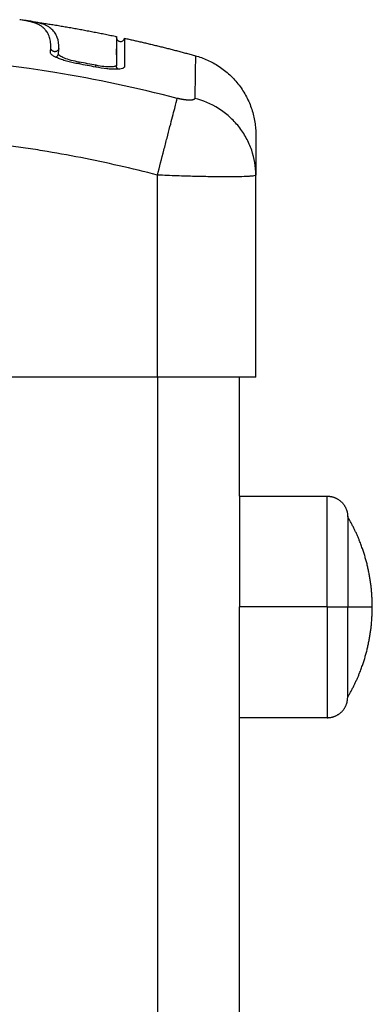
# Model space of a CAD drawing. Units: millimetres. Extents: x 119.67 to 127.71, y 1465.6 to 1475.28.
# Drawn here: x 126.27 to 126.32, y 1471.76 to 1471.88 of the extents above; entities that cross this region are included whole.
import ezdxf

# ---------------------------------------------------------------- set-up
doc = ezdxf.new("R2010")
doc.units = ezdxf.units.MM

# ---------------------------------------------------------------- blocks, each defined once
blk = doc.blocks.new('A033_SIDE')
for points, knots in [([(126.27862, 1470.30441), (126.27862, 1470.30465), (126.2786, 1470.30489), (126.27853, 1470.30533), (126.27848, 1470.30554), (126.27837, 1470.30583), (126.27831, 1470.30597), (126.27822, 1470.30613), (126.27818, 1470.3062), (126.27816, 1470.30624), (126.27814, 1470.30626), (126.27814, 1470.30627), (126.27814, 1470.30627), (126.27813, 1470.30627), (126.27807, 1470.30636), (126.27801, 1470.30644), (126.27791, 1470.30656), (126.27786, 1470.30661), (126.2778, 1470.30667), (126.27777, 1470.3067), (126.27775, 1470.30672), (126.27774, 1470.30672), (126.27774, 1470.30673), (126.27774, 1470.30673), (126.27765, 1470.30681), (126.27757, 1470.30687), (126.27743, 1470.30697), (126.27736, 1470.30701), (126.27727, 1470.30706), (126.27723, 1470.30709), (126.2772, 1470.3071), (126.27719, 1470.3071), (126.27719, 1470.30711), (126.27719, 1470.30711), (126.27707, 1470.30717), (126.27695, 1470.30722), (126.27676, 1470.3073), (126.27666, 1470.30734), (126.27654, 1470.30738), (126.27648, 1470.3074), (126.27645, 1470.3074), (126.27643, 1470.30741), (126.27642, 1470.30741), (126.27642, 1470.30741), (126.27626, 1470.30746), (126.2761, 1470.3075), (126.27584, 1470.30756), (126.27571, 1470.30759), (126.27555, 1470.30762), (126.27547, 1470.30764), (126.27543, 1470.30764), (126.2754, 1470.30765), (126.2752, 1470.30768), (126.27502, 1470.30771), (126.27482, 1470.30774)], [0, 0, 0, 0, 4.01003, 4.01003, 8.020059, 8.020059, 10.025074, 11.027582, 11.528836, 11.779462, 11.904776, 11.967433, 11.967433, 12.030089, 12.030089, 14.035104, 14.035104, 15.037612, 15.538865, 15.789492, 15.914806, 15.977462, 15.977462, 16.040119, 16.040119, 18.045134, 18.045134, 19.047641, 19.548895, 19.799522, 19.924835, 19.987492, 19.987492, 20.050149, 20.050149, 22.055164, 22.055164, 23.057671, 23.558925, 23.809552, 23.934865, 23.997522, 23.997522, 24.060178, 24.060178, 26.065193, 26.065193, 27.067701, 27.568955, 27.819581, 27.819581, 28.070208, 28.070208, 29.862664, 29.862664, 29.862664, 29.862664]), ([(126.2796, 1470.30425), (126.27961, 1470.30474), (126.27954, 1470.30518), (126.27933, 1470.30576), (126.27924, 1470.30594), (126.27902, 1470.30627), (126.2789, 1470.30642), (126.27844, 1470.30684), (126.27804, 1470.30707), (126.27718, 1470.30734), (126.27685, 1470.30742), (126.27628, 1470.30753), (126.27608, 1470.30756), (126.27587, 1470.30759)], [-62.573103, -62.573103, -62.573103, -62.573103, -54.751465, -54.751465, -50.840646, -50.840646, -46.929827, -46.929827, -39.10819, -39.10819, -35.197371, -35.197371, -33.267354, -33.267354, -33.267354, -33.267354]), ([(126.28661, 1470.30558), (126.28661, 1470.30561), (126.28661, 1470.30563), (126.28661, 1470.30565), (126.28662, 1470.30566), (126.28662, 1470.30568), (126.28662, 1470.30569)], [35.805185, 35.805185, 35.805185, 35.805185, 36.804525, 36.804525, 36.804525, 37.460285, 37.460285, 37.460285, 37.460285]), ([(126.28661, 1470.30558), (126.28661, 1470.30558), (126.28661, 1470.30558), (126.28661, 1470.30558), (126.28661, 1470.30556), (126.28661, 1470.30554), (126.28661, 1470.30552), (126.28662, 1470.30549), (126.28662, 1470.30547), (126.28663, 1470.30545), (126.28664, 1470.30543), (126.28664, 1470.30541), (126.28665, 1470.30539), (126.28666, 1470.30537), (126.28667, 1470.30534), (126.28668, 1470.30532), (126.2867, 1470.30531), (126.28671, 1470.30529), (126.28672, 1470.30527), (126.28674, 1470.30525), (126.28675, 1470.30524), (126.28677, 1470.30522), (126.28679, 1470.30521), (126.2868, 1470.30519), (126.28682, 1470.30518), (126.28684, 1470.30517), (126.28685, 1470.30516), (126.28687, 1470.30515), (126.28689, 1470.30514), (126.28691, 1470.30513), (126.28693, 1470.30512), (126.28705, 1470.30507), (126.28719, 1470.30507), (126.28743, 1470.30518), (126.28753, 1470.30528), (126.28758, 1470.3054), (126.28758, 1470.30542), (126.28759, 1470.30544), (126.28759, 1470.30546), (126.28759, 1470.30547), (126.2876, 1470.30547), (126.2876, 1470.30548)], [27.380594, 27.380594, 27.380594, 27.380594, 27.383142, 27.383142, 27.383142, 28.383142, 28.383142, 28.383142, 29.383142, 29.383142, 29.383142, 30.383142, 30.383142, 30.383142, 31.383142, 31.383142, 31.383142, 32.383142, 32.383142, 32.383142, 33.383142, 33.383142, 33.383142, 34.383142, 34.383142, 34.383142, 35.383142, 35.383142, 35.383142, 36.383142, 36.383142, 36.383142, 36.786014, 36.786014, 37.188886, 37.188886, 37.188886, 38.188886, 38.188886, 38.188886, 38.501371, 38.501371, 38.501371, 38.501371]), ([(126.28662, 1470.30569), (126.28662, 1470.30569), (126.28662, 1470.30567), (126.28662, 1470.30548), (126.28662, 1470.3051), (126.28662, 1470.30394), (126.28662, 1470.30316), (126.28662, 1470.30222)], [25.23766, 25.23766, 25.23766, 25.23766, 29.714822, 29.714822, 44.572232, 44.572232, 59.429643, 59.429643, 59.429643, 59.429643]), ([(126.27856, 1470.30373), (126.27858, 1470.30384), (126.27859, 1470.30394), (126.2786, 1470.30414), (126.27861, 1470.30424), (126.27861, 1470.30434)], [0.001782, 0.001782, 0.001782, 0.001782, 1.730906, 1.730906, 3.461583, 3.461583, 3.461583, 3.461583]), ([(126.28203, 1470.30235), (126.2818, 1470.30239), (126.28157, 1470.30244), (126.28122, 1470.30252), (126.28111, 1470.30254), (126.28089, 1470.3026), (126.28078, 1470.30263), (126.28046, 1470.30271), (126.28025, 1470.30277), (126.27997, 1470.30287), (126.27988, 1470.3029), (126.2797, 1470.30296), (126.27962, 1470.303), (126.27938, 1470.30309), (126.27924, 1470.30315), (126.27899, 1470.30328), (126.27888, 1470.30334), (126.27871, 1470.30347), (126.27865, 1470.30352), (126.27857, 1470.30364), (126.27856, 1470.30369), (126.27856, 1470.30374)], [0, 0, 0, 0, 0.717066, 0.717066, 1.075599, 1.075599, 1.434132, 1.434132, 2.151198, 2.151198, 2.509731, 2.509731, 2.868264, 2.868264, 3.58533, 3.58533, 4.302396, 4.302396, 5.019462, 5.019462, 5.736529, 5.736529, 5.736529, 5.736529]), ([(126.28207, 1470.30257), (126.28174, 1470.30263), (126.2814, 1470.3027), (126.28078, 1470.30287), (126.2805, 1470.30297), (126.28003, 1470.30315), (126.27984, 1470.30325), (126.2796, 1470.30343), (126.27954, 1470.30351), (126.27955, 1470.30358)], [-4.193273, -4.193273, -4.193273, -4.193273, -3.144955, -3.144955, -2.096636, -2.096636, -1.048318, -1.048318, 0, 0, 0, 0]), ([(126.29404, 1470.29815), (126.28912, 1470.29943), (126.27589, 1470.30223), (126.25386, 1470.30405), (126.23183, 1470.30223), (126.2186, 1470.29943), (126.21368, 1470.29815)], [0, 0, 0, 0, 15.335891, 40.710981, 66.086071, 81.421962, 81.421962, 81.421962, 81.421962]), ([(126.29625, 1470.30335), (126.29625, 1470.30335), (126.29623, 1470.30223), (126.29619, 1470.29943), (126.29617, 1470.29815)], [40.710981, 40.710981, 40.710981, 40.710981, 66.086071, 81.421962, 81.421962, 81.421962, 81.421962]), ([(126.2876, 1470.30199), (126.28759, 1470.30195), (126.28757, 1470.30192), (126.28751, 1470.30187), (126.28748, 1470.30185), (126.28742, 1470.30182), (126.28738, 1470.3018), (126.28716, 1470.30173), (126.2869, 1470.3017), (126.28641, 1470.30169), (126.28623, 1470.3017), (126.28585, 1470.30172), (126.28564, 1470.30173), (126.285, 1470.3018), (126.28455, 1470.30187), (126.28409, 1470.30196)], [0.154826, 0.154826, 0.154826, 0.154826, 0.697048, 0.697048, 1.045573, 1.045573, 1.394097, 1.394097, 2.788194, 2.788194, 3.485242, 3.485242, 4.182291, 4.182291, 5.576388, 5.576388, 5.576388, 5.576388]), ([(126.28662, 1470.3022), (126.28661, 1470.30214), (126.28654, 1470.30209), (126.28631, 1470.30201), (126.28612, 1470.30199), (126.28566, 1470.30198), (126.28538, 1470.302), (126.28478, 1470.30206), (126.28446, 1470.30211), (126.28413, 1470.30218)], [-3.858347, -3.858347, -3.858347, -3.858347, -2.976949, -2.976949, -1.984632, -1.984632, -0.992316, -0.992316, 0, 0, 0, 0]), ([(126.28662, 1470.3022), (126.28662, 1470.30219), (126.28662, 1470.30219), (126.28661, 1470.30218), (126.28661, 1470.30216), (126.28661, 1470.30214), (126.28661, 1470.30213), (126.28661, 1470.30212)], [4.4729135, 4.4729135, 4.4729135, 4.4729135, 4.4841723, 4.4841723, 4.5683996, 4.5683996, 4.6245469, 4.6245469, 4.6245469, 4.6245469]), ([(126.29161, 1470.2888), (126.29187, 1470.28978), (126.29213, 1470.29082), (126.29253, 1470.29234), (126.29266, 1470.29284), (126.29291, 1470.2938), (126.29303, 1470.29427), (126.29326, 1470.29514), (126.29336, 1470.29554), (126.29355, 1470.29628), (126.29364, 1470.29661), (126.29387, 1470.29749), (126.29397, 1470.2979), (126.29404, 1470.29815)], [0, 0, 0, 0, 3.288716, 3.288716, 4.933073, 4.933073, 6.577431, 6.577431, 8.221789, 8.221789, 9.866147, 9.866147, 13.154862, 13.154862, 13.154862, 13.154862]), ([(126.30361, 1470.28884), (126.30361, 1470.28981), (126.30345, 1470.29083), (126.30293, 1470.29234), (126.30271, 1470.29284), (126.30219, 1470.2938), (126.30188, 1470.29427), (126.30119, 1470.29514), (126.3008, 1470.29554), (126.29998, 1470.29628), (126.29953, 1470.29661), (126.29815, 1470.29749), (126.29715, 1470.2979), (126.29617, 1470.29815)], [-13.112907, -13.112907, -13.112907, -13.112907, -9.866303, -9.866303, -8.221919, -8.221919, -6.577535, -6.577535, -4.933151, -4.933151, -3.288768, -3.288768, 0, 0, 0, 0]), ([(126.29161, 1470.2888), (126.28849, 1470.28961), (126.28382, 1470.29067), (126.27915, 1470.29151), (126.27721, 1470.29183), (126.27683, 1470.29189), (126.27604, 1470.29201), (126.27486, 1470.29219), (126.27367, 1470.29236), (126.26973, 1470.29287), (126.26657, 1470.29318), (126.2618, 1470.2935), (126.25941, 1470.29361), (126.25703, 1470.29367), (126.25544, 1470.2937), (126.25465, 1470.29371), (126.24753, 1470.29371), (126.2404, 1470.29324), (126.23316, 1470.29223), (126.23227, 1470.2921), (126.23207, 1470.29207), (126.23198, 1470.29206), (126.23168, 1470.29201), (126.2311, 1470.29192), (126.22896, 1470.29158), (126.22391, 1470.29067), (126.21923, 1470.28961), (126.21611, 1470.2888)], [0, 0, 0, 0, 9.545659, 14.318488, 14.318488, 15.511695, 15.511695, 16.704903, 19.091317, 19.091317, 28.636976, 28.636976, 33.409805, 35.79622, 35.79622, 38.182634, 38.182634, 57.273951, 59.660366, 59.958668, 59.958668, 60.25697, 60.25697, 60.853573, 62.046781, 66.81961, 76.365269, 76.365269, 76.365269, 76.365269]), ([(126.30361, 1470.29371), (126.30361, 1470.29371), (126.30361, 1470.29324), (126.30361, 1470.29223), (126.30361, 1470.2921), (126.30361, 1470.29207), (126.30361, 1470.29206), (126.30361, 1470.29201), (126.30361, 1470.29192), (126.30361, 1470.29158), (126.30361, 1470.29068), (126.30361, 1470.28961), (126.30361, 1470.2888)], [38.182634, 38.182634, 38.182634, 38.182634, 57.273951, 59.660366, 59.958668, 59.958668, 60.25697, 60.25697, 60.853573, 62.046781, 66.81961, 76.348295, 76.348295, 76.348295, 76.348295]), ([(126.30361, 1470.2888), (126.30361, 1470.28876), (126.30353, 1470.28873), (126.3033, 1470.28869), (126.3032, 1470.28868), (126.30304, 1470.28866), (126.30298, 1470.28866), (126.30288, 1470.28865), (126.30283, 1470.28865), (126.30277, 1470.28864), (126.30275, 1470.28864), (126.30273, 1470.28864), (126.30272, 1470.28864), (126.3021, 1470.2886), (126.3012, 1470.28858), (126.29954, 1470.28858), (126.29893, 1470.28859), (126.29794, 1470.2886), (126.2976, 1470.28861), (126.29707, 1470.28862), (126.29681, 1470.28862), (126.29649, 1470.28863), (126.29633, 1470.28864), (126.29626, 1470.28864), (126.29621, 1470.28864), (126.29619, 1470.28864), (126.29547, 1470.28866), (126.29474, 1470.28868), (126.29321, 1470.28873), (126.29242, 1470.28876), (126.29161, 1470.2888)], [-18.892117, -18.892117, -18.892117, -18.892117, -16.540415, -16.540415, -15.358956, -15.358956, -14.768227, -14.768227, -14.472863, -14.32518, -14.251339, -14.251339, -14.177498, -14.177498, -9.451665, -9.451665, -7.088749, -7.088749, -5.907291, -5.907291, -5.316562, -5.021197, -4.873515, -4.799674, -4.799674, -4.725833, -4.725833, -2.362916, -2.362916, 0, 0, 0, 0]), ([(126.30361, 1470.2888), (126.30361, 1470.2888), (126.30361, 1470.28881), (126.30361, 1470.28882), (126.30361, 1470.28883), (126.30361, 1470.28884)], [0.00000002, 0.00000002, 0.00000002, 0.00000002, 0.01925439, 0.01925439, 0.03837617, 0.03837617, 0.03837617, 0.03837617]), ([(126.30009, 1470.26416), (126.29954, 1470.26416), (126.29893, 1470.26416), (126.29762, 1470.26416), (126.29693, 1470.26416), (126.29547, 1470.26416), (126.29472, 1470.26416), (126.29318, 1470.26416), (126.2924, 1470.26416), (126.29161, 1470.26416)], [0, 0, 0, 0, 2.359997, 2.359997, 4.719995, 4.719995, 7.079992, 7.079992, 9.43999, 9.43999, 9.43999, 9.43999]), ([(126.30361, 1470.26416), (126.30361, 1470.26416), (126.30353, 1470.26416), (126.30323, 1470.26416), (126.303, 1470.26416), (126.30239, 1470.26416), (126.30202, 1470.26416), (126.30115, 1470.26416), (126.30065, 1470.26416), (126.30009, 1470.26416)], [0, 0, 0, 0, 2.359997, 2.359997, 4.719995, 4.719995, 7.079992, 7.079992, 9.43999, 9.43999, 9.43999, 9.43999])]:
    blk.add_open_spline(points, degree=3, knots=knots)
for points, degree in [([(126.27587, 1470.30759), (126.27569, 1470.30762), (126.27551, 1470.30764), (126.27533, 1470.30766)], 3), ([(126.27587, 1470.30759), (126.28124, 1470.30683), (126.28662, 1470.30569)], 2), ([(126.27853, 1470.30517), (126.27854, 1470.30516), (126.27855, 1470.30516), (126.27856, 1470.30516)], 3), ([(126.2876, 1470.30548), (126.2876, 1470.30548), (126.2876, 1470.30433), (126.2876, 1470.30202)], 3), ([(126.2876, 1470.30548), (126.29193, 1470.30454), (126.29625, 1470.30335)], 2), ([(126.27856, 1470.30374), (126.27859, 1470.30397), (126.27861, 1470.3042), (126.27862, 1470.30441)], 3), ([(126.27856, 1470.30373), (126.27856, 1470.30373), (126.27856, 1470.30373), (126.27856, 1470.30373)], 3), ([(126.27861, 1470.30432), (126.27861, 1470.30432), (126.27861, 1470.30432), (126.27861, 1470.30432)], 3), ([(126.27955, 1470.30358), (126.27958, 1470.30381), (126.2796, 1470.30404), (126.2796, 1470.30425)], 3), ([(126.28662, 1470.30346), (126.28662, 1470.30373), (126.28662, 1470.30398), (126.28662, 1470.3042)], 3), ([(126.28409, 1470.30196), (126.2834, 1470.30209), (126.28272, 1470.30222), (126.28203, 1470.30235)], 3), ([(126.28413, 1470.30218), (126.28345, 1470.30231), (126.28276, 1470.30244), (126.28207, 1470.30257)], 3), ([(126.28662, 1470.30345), (126.28662, 1470.30345), (126.28662, 1470.30345), (126.28662, 1470.30346)], 3), ([(126.28758, 1470.3032), (126.28759, 1470.30321), (126.28759, 1470.30322), (126.2876, 1470.30323)], 3), ([(126.28661, 1470.30212), (126.28661, 1470.30214), (126.28661, 1470.30215), (126.28661, 1470.30217)], 3), ([(126.28662, 1470.30222), (126.28662, 1470.30221), (126.28662, 1470.3022), (126.28662, 1470.3022)], 3), ([(126.2876, 1470.30199), (126.28759, 1470.30198), (126.28759, 1470.30198), (126.28759, 1470.30198)], 3), ([(126.2876, 1470.30202), (126.2876, 1470.30201), (126.2876, 1470.302), (126.2876, 1470.30199)], 3), ([(126.29161, 1470.26416), (126.29161, 1470.27648), (126.29161, 1470.2888)], 2), ([(126.30361, 1470.2888), (126.30361, 1470.2888), (126.30361, 1470.2888), (126.30361, 1470.2888)], 3), ([(126.30361, 1470.26416), (126.30361, 1470.27648), (126.30361, 1470.2888)], 2), ([(126.29161, 1470.26416), (126.27811, 1470.26416), (126.26461, 1470.26416)], 2), ([(126.29161, 1470.26416), (126.29161, 1469.98266), (126.29161, 1469.70116)], 2), ([(126.30161, 1470.24966), (126.30161, 1470.25691), (126.30161, 1470.26416)], 2), ([(126.30161, 1470.24966), (126.30696, 1470.24966), (126.31231, 1470.24966)], 2), ([(126.30161, 1469.70116), (126.30161, 1469.96866), (126.30161, 1470.23616)], 2), ([(126.31231, 1470.23616), (126.30696, 1470.23616), (126.30161, 1470.23616)], 2), ([(126.31231, 1470.22266), (126.30696, 1470.22266), (126.30161, 1470.22266)], 2)]:
    blk.add_open_spline(points, degree=degree)
for points, weights in [([(126.27856, 1470.30374), (126.27856, 1470.30373), (126.27856, 1470.30373)], [1, 0.999947225056, 1]), ([(126.27918, 1470.30318), (126.2795, 1470.30326), (126.27955, 1470.30358)], [0.887006694437, 0.788470537617, 1]), ([(126.28203, 1470.30235), (126.28205, 1470.30246), (126.28207, 1470.30257)], [0.950610354405, 0.950729557947, 1]), ([(126.29625, 1470.30335), (126.30361, 1470.30133), (126.30361, 1470.29371)], [1, 0.795083118529, 0.999996056174]), ([(126.28409, 1470.30196), (126.28411, 1470.30207), (126.28413, 1470.30218)], [0.950639230291, 0.950856979899, 1]), ([(126.28661, 1470.30212), (126.28661, 1470.30215), (126.28661, 1470.30218)], [1, 0.9966436684, 0.997547590314]), ([(126.28684, 1470.30171), (126.28661, 1470.30185), (126.28661, 1470.30212)], [0.888056431768, 0.825492431282, 1]), ([(126.2876, 1470.30202), (126.28759, 1470.30197), (126.28757, 1470.30193)], [1, 0.963912661042, 0.937963517458]), ([(126.30161, 1470.24966), (126.30161, 1470.24966), (126.30161, 1470.23616)], [1, 0.707106781186, 1]), ([(126.31231, 1470.23616), (126.31231, 1470.24966), (126.31231, 1470.24966)], [1, 0.707106781187, 1]), ([(126.31481, 1470.24716), (126.31481, 1470.24716), (126.31481, 1470.23616)], [1, 0.707106781187, 1]), ([(126.31231, 1470.23616), (126.31231, 1470.22266), (126.31231, 1470.22266)], [1, 0.707106781187, 1]), ([(126.31231, 1470.23616), (126.31481, 1470.23616), (126.31481, 1470.23616)], [1, 0.707106781187, 1]), ([(126.31481, 1470.22516), (126.31481, 1470.22516), (126.31481, 1470.23616)], [1, 0.707106781187, 1]), ([(126.31481, 1470.23616), (126.31781, 1470.23616), (126.31781, 1470.23616)], [1, 0.964763821238, 1])]:
    blk.add_rational_spline(points, weights, degree=2)
for points, weights, degree, knots in [([(126.2796, 1470.30425), (126.27953, 1470.3038), (126.27907, 1470.30384), (126.27865, 1470.30388), (126.27861, 1470.30428)], [1, 0.732287492217, 1, 0.754649295449, 0.959012119206], 2, [0, 0, 0, 0.749121, 0.749121, 1.435669, 1.435669, 1.435669]), ([(126.29617, 1470.29815), (126.29617, 1470.29809), (126.29609, 1470.298), (126.29584, 1470.29794), (126.29556, 1470.29792), (126.29523, 1470.29794), (126.29472, 1470.298), (126.29431, 1470.29808), (126.29404, 1470.29815)], [0.999998587713, 0.999998651797, 0.999998730702, 0.999998787847, 0.999998803584, 0.99999878968, 0.999998733871, 0.999998653891, 0.999998587713], 3, [-3.406541, -3.406541, -3.406541, -3.406541, -2.58826, -2.156117, -1.71703, -1.277731, -0.844961, 0, 0, 0, 0]), ([(126.31231, 1470.24966), (126.31335, 1470.24966), (126.31408, 1470.24893), (126.31481, 1470.24819), (126.31481, 1470.24716)], [1, 0.853553390593, 0.853553390593, 0.853553390593, 1], 2, [0, 0, 0, 2.071068, 2.071068, 4.142136, 4.142136, 4.142136]), ([(126.31781, 1470.23616), (126.31781, 1470.24029), (126.31629, 1470.24413), (126.31567, 1470.2457), (126.31481, 1470.24716)], [1, 0.926776695297, 0.890165042945, 0.876026178358, 0.86734752873], 2, [34.480364, 34.480364, 34.480364, 42.745918, 42.745918, 46.211783, 46.211783, 46.211783]), ([(126.31481, 1470.22516), (126.31567, 1470.22661), (126.31629, 1470.22818), (126.31781, 1470.23203), (126.31781, 1470.23616)], [0.86734752873, 0.876026178358, 0.890165042945, 0.926776695297, 1], 2, [22.748944, 22.748944, 22.748944, 26.214809, 26.214809, 34.480364, 34.480364, 34.480364]), ([(126.31231, 1470.22266), (126.31335, 1470.22266), (126.31408, 1470.22339), (126.31481, 1470.22412), (126.31481, 1470.22516)], [1, 0.853553390593, 0.853553390593, 0.853553390593, 1], 2, [0, 0, 0, 2.071068, 2.071068, 4.142136, 4.142136, 4.142136])]:
    blk.add_rational_spline(points, weights, degree=degree, knots=knots)

msp = doc.modelspace()

# ---------------------------------------------------------------- block references
msp.add_blockref('A033_SIDE', (0, 1.57297))

doc.saveas('drawing.dxf')
